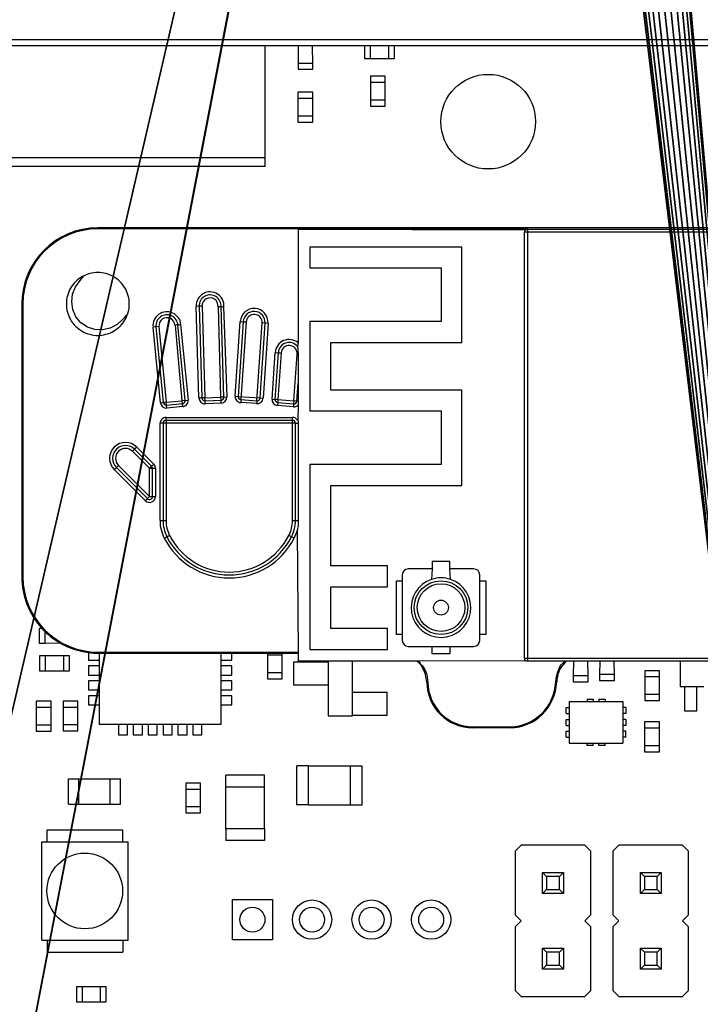
# Model space of a CAD drawing. Extents: x 4 to 324, y 0 to 140.
# Drawn here: x 17 to 39, y 25 to 58 of the extents above; entities that cross this region are included whole.
import ezdxf

# ---------------------------------------------------------------- set-up
doc = ezdxf.new("R2010")
doc.units = 0
doc.layers.get('0').update_dxf_attribs({"linetype": 'CONTINUOUS'})

# ---------------------------------------------------------------- blocks, each defined once
blk = doc.blocks.new('UDOO_QUAD__DXF__DXF')
at = {"color": 7}
for p, q in [((69.311, 39.974), (4.311, 39.974)), ((20.788, 39.774), (9.879, 39.774)), ((21.902, 39.774), (20.788, 39.774)), ((20.788, 36.026), (20.788, 39.774)), ((21.902, 39.774), (21.892, 39.184)), ((22.382, 39.774), (21.902, 39.774)), ((22.392, 39.184), (22.382, 39.774)), ((24.128, 39.774), (22.382, 39.774)), ((24.128, 39.774), (24.128, 39.352)), ((24.328, 39.774), (24.128, 39.774)), ((24.328, 39.352), (24.328, 39.774)), ((24.928, 39.774), (24.328, 39.774)), ((24.928, 39.774), (24.928, 39.352)), ((25.128, 39.774), (24.928, 39.774)), ((25.128, 39.352), (25.128, 39.774)), ((55.528, 39.774), (25.128, 39.774)), ((24.128, 39.352), (24.328, 39.352)), ((24.328, 39.352), (24.928, 39.352)), ((24.928, 39.352), (25.128, 39.352)), ((21.892, 39.184), (21.892, 38.984)), ((22.392, 39.184), (21.892, 39.184)), ((22.392, 38.984), (22.392, 39.184)), ((21.892, 38.984), (22.392, 38.984)), ((24.321, 38.75), (24.321, 38.55)), ((24.821, 38.75), (24.321, 38.75)), ((24.821, 38.55), (24.821, 38.75)), ((24.321, 38.55), (24.821, 38.55)), ((24.321, 38.55), (24.321, 37.95)), ((24.821, 37.95), (24.821, 38.55)), ((22.386, 38.214), (21.886, 38.214)), ((21.886, 38.214), (21.886, 38.014)), ((21.886, 38.014), (22.386, 38.014)), ((21.886, 38.014), (21.886, 37.414)), ((22.386, 38.014), (22.386, 38.214)), ((22.386, 37.414), (22.386, 38.014)), ((24.321, 37.95), (24.321, 37.75)), ((24.821, 37.95), (24.321, 37.95)), ((24.321, 37.75), (24.821, 37.75)), ((24.821, 37.75), (24.821, 37.95)), ((21.886, 37.414), (21.886, 37.214)), ((22.386, 37.414), (21.886, 37.414)), ((22.386, 37.214), (22.386, 37.414)), ((21.886, 37.214), (22.386, 37.214)), ((4.838, 36.026), (20.788, 36.026)), ((20.788, 35.726), (20.788, 36.026)), ((20.788, 35.726), (4.838, 35.726)), ((15.171, 33.664), (15.171, 33.629)), ((42.848, 33.664), (15.171, 33.664)), ((21.894, 33.619), (15.171, 33.629)), ((21.894, 33.619), (21.894, 29.806)), ((21.894, 33.619), (29.536, 33.6)), ((29.594, 33.619), (21.894, 33.619)), ((29.499, 33.55), (29.494, 33.519)), ((29.494, 19.219), (29.494, 33.519)), ((47.394, 33.519), (29.494, 33.519)), ((29.513, 33.578), (29.499, 33.55)), ((29.536, 33.6), (29.513, 33.578)), ((29.536, 33.6), (29.563, 33.614)), ((29.563, 33.614), (29.594, 33.619)), ((29.594, 33.619), (43.139, 33.629)), ((29.594, 33.619), (29.594, 19.119)), ((27.394, 33.019), (22.294, 33.019)), ((22.294, 33.019), (22.294, 32.319)), ((27.394, 29.819), (27.394, 33.019)), ((14.575, 31.896), (14.703, 32.059)), ((14.703, 32.059), (14.642, 32.026)), ((14.703, 32.059), (14.766, 32.087)), ((14.831, 32.112), (14.766, 32.087)), ((14.897, 32.132), (14.831, 32.112)), ((14.965, 32.147), (14.897, 32.132)), ((15.033, 32.159), (14.965, 32.147)), ((15.102, 32.166), (15.033, 32.159)), ((15.171, 32.168), (15.102, 32.166)), ((15.24, 32.166), (15.171, 32.168)), ((15.309, 32.159), (15.24, 32.166)), ((15.377, 32.147), (15.309, 32.159)), ((15.444, 32.132), (15.377, 32.147)), ((15.51, 32.112), (15.444, 32.132)), ((15.575, 32.087), (15.51, 32.112)), ((15.638, 32.059), (15.575, 32.087)), ((15.699, 32.026), (15.638, 32.059)), ((22.294, 32.319), (26.694, 32.319)), ((26.694, 32.319), (26.694, 30.519)), ((14.333, 31.754), (14.292, 31.698)), ((14.376, 31.808), (14.333, 31.754)), ((14.424, 31.858), (14.376, 31.808)), ((14.423, 31.683), (14.575, 31.896)), ((14.474, 31.906), (14.424, 31.858)), ((14.528, 31.949), (14.474, 31.906)), ((14.584, 31.99), (14.528, 31.949)), ((14.642, 32.026), (14.584, 31.99)), ((15.758, 31.99), (15.699, 32.026)), ((15.814, 31.949), (15.758, 31.99)), ((15.867, 31.906), (15.814, 31.949)), ((15.918, 31.858), (15.867, 31.906)), ((15.965, 31.808), (15.918, 31.858)), ((16.009, 31.754), (15.965, 31.808)), ((16.049, 31.698), (16.009, 31.754)), ((14.17, 31.451), (14.15, 31.385)), ((14.195, 31.516), (14.17, 31.451)), ((14.223, 31.579), (14.195, 31.516)), ((14.256, 31.64), (14.223, 31.579)), ((14.292, 31.698), (14.256, 31.64)), ((14.293, 31.179), (14.326, 31.439)), ((14.326, 31.439), (14.423, 31.683)), ((16.086, 31.64), (16.049, 31.698)), ((16.118, 31.579), (16.086, 31.64)), ((16.147, 31.516), (16.118, 31.579)), ((16.171, 31.451), (16.147, 31.516)), ((16.191, 31.385), (16.171, 31.451)), ((12.618, 31.111), (12.618, 21.956)), ((12.618, 31.111), (12.653, 31.111)), ((12.653, 31.111), (12.653, 21.956)), ((14.117, 31.181), (14.114, 31.111)), ((14.114, 31.111), (14.117, 31.042)), ((14.123, 31.249), (14.117, 31.181)), ((14.135, 31.318), (14.123, 31.249)), ((14.15, 31.385), (14.135, 31.318)), ((14.329, 30.92), (14.293, 31.179)), ((16.207, 31.318), (16.191, 31.385)), ((16.218, 31.249), (16.207, 31.318)), ((16.225, 31.181), (16.218, 31.249)), ((16.227, 31.111), (16.225, 31.181)), ((16.225, 31.042), (16.227, 31.111)), ((14.117, 31.042), (14.123, 30.974)), ((14.123, 30.974), (14.135, 30.905)), ((14.135, 30.905), (14.15, 30.838)), ((14.15, 30.838), (14.17, 30.772)), ((14.17, 30.772), (14.195, 30.707)), ((14.435, 30.68), (14.329, 30.92)), ((16.171, 30.772), (16.013, 30.598)), ((16.147, 30.707), (16.171, 30.772)), ((16.174, 30.806), (16.171, 30.772)), ((16.174, 30.806), (16.191, 30.838)), ((16.191, 30.838), (16.207, 30.905)), ((16.207, 30.905), (16.218, 30.974)), ((16.218, 30.974), (16.225, 31.042)), ((18.569, 31.033), (18.469, 31.03)), ((18.567, 27.955), (18.469, 31.03)), ((18.669, 31.036), (18.569, 31.033)), ((18.569, 31.033), (18.667, 27.958)), ((18.669, 31.036), (18.767, 27.961)), ((19.254, 31.015), (19.223, 31.016)), ((19.303, 27.983), (19.223, 31.016)), ((19.279, 31.014), (19.254, 31.015)), ((19.307, 31.014), (19.279, 31.014)), ((19.307, 31.014), (19.334, 31.013)), ((19.403, 27.986), (19.307, 31.014)), ((19.334, 31.013), (19.359, 31.012)), ((19.359, 31.012), (19.39, 31.012)), ((19.39, 31.012), (19.503, 27.989)), ((14.195, 30.707), (14.223, 30.644)), ((14.223, 30.644), (14.256, 30.583)), ((14.256, 30.583), (14.292, 30.525)), ((14.292, 30.525), (14.333, 30.468)), ((14.333, 30.468), (14.376, 30.415)), ((14.376, 30.415), (14.424, 30.364)), ((14.603, 30.479), (14.435, 30.68)), ((14.82, 30.333), (14.603, 30.479)), ((15.82, 30.422), (15.587, 30.301)), ((16.013, 30.598), (15.82, 30.422)), ((15.918, 30.364), (15.965, 30.415)), ((15.965, 30.415), (16.009, 30.468)), ((16.009, 30.468), (16.049, 30.525)), ((16.049, 30.525), (16.086, 30.583)), ((16.086, 30.583), (16.118, 30.644)), ((16.118, 30.644), (16.147, 30.707)), ((17.806, 30.404), (17.776, 30.401)), ((18.006, 27.863), (17.776, 30.401)), ((17.832, 30.406), (17.806, 30.404)), ((17.859, 30.408), (17.832, 30.406)), ((17.859, 30.408), (17.886, 30.411)), ((18.106, 27.873), (17.859, 30.408)), ((17.886, 30.411), (17.912, 30.413)), ((17.912, 30.413), (17.943, 30.416)), ((17.943, 30.416), (18.206, 27.883)), ((19.782, 28.014), (19.952, 30.522)), ((20.052, 30.515), (19.882, 28.007)), ((19.952, 30.522), (20.052, 30.515)), ((20.152, 30.509), (19.975, 27.9)), ((20.052, 30.515), (20.152, 30.509)), ((20.51, 27.864), (20.687, 30.472)), ((20.617, 27.957), (20.787, 30.466)), ((20.787, 30.466), (20.687, 30.472)), ((20.887, 30.459), (20.717, 27.95)), ((20.887, 30.459), (20.787, 30.466)), ((26.694, 30.519), (22.294, 30.519)), ((22.294, 30.519), (22.294, 27.519)), ((14.424, 30.364), (14.474, 30.317)), ((14.474, 30.317), (14.528, 30.273)), ((14.528, 30.273), (14.584, 30.233)), ((14.584, 30.233), (14.642, 30.197)), ((14.642, 30.197), (14.703, 30.164)), ((14.703, 30.164), (14.766, 30.135)), ((14.766, 30.135), (14.831, 30.111)), ((15.069, 30.252), (14.82, 30.333)), ((14.831, 30.111), (14.897, 30.091)), ((14.897, 30.091), (14.965, 30.075)), ((14.965, 30.075), (15.033, 30.064)), ((15.331, 30.242), (15.069, 30.252)), ((15.309, 30.064), (15.377, 30.075)), ((15.587, 30.301), (15.331, 30.242)), ((15.377, 30.075), (15.444, 30.091)), ((15.444, 30.091), (15.51, 30.111)), ((15.51, 30.111), (15.575, 30.135)), ((15.575, 30.135), (15.638, 30.164)), ((15.638, 30.164), (15.699, 30.197)), ((15.699, 30.197), (15.758, 30.233)), ((15.758, 30.233), (15.814, 30.273)), ((15.814, 30.273), (15.867, 30.317)), ((15.867, 30.317), (15.918, 30.364)), ((17.123, 30.343), (17.024, 30.334)), ((17.271, 27.796), (17.024, 30.334)), ((17.223, 30.353), (17.123, 30.343)), ((17.123, 30.343), (17.37, 27.806)), ((17.223, 30.353), (17.47, 27.816)), ((15.033, 30.064), (15.102, 30.057)), ((15.102, 30.057), (15.171, 30.055)), ((15.171, 30.055), (15.24, 30.057)), ((15.24, 30.057), (15.309, 30.064)), ((21.894, 29.806), (21.878, 29.68)), ((22.994, 29.819), (27.394, 29.819)), ((22.994, 28.219), (22.994, 29.819)), ((21.02, 27.912), (21.126, 29.479)), ((21.225, 29.473), (21.119, 27.906)), ((21.126, 29.479), (21.225, 29.473)), ((21.325, 29.466), (21.219, 27.899)), ((21.225, 29.473), (21.325, 29.466)), ((21.754, 27.855), (21.86, 29.429)), ((21.878, 29.68), (21.894, 29.427)), ((21.894, 29.427), (21.894, 28.449)), ((21.894, 28.449), (21.894, 27.846)), ((27.394, 28.219), (22.994, 28.219)), ((27.394, 25.019), (27.394, 28.219)), ((17.271, 27.796), (17.37, 27.806)), ((17.47, 27.816), (17.37, 27.806)), ((17.47, 27.816), (18.006, 27.863)), ((17.479, 27.716), (17.47, 27.816)), ((17.479, 27.716), (18.015, 27.764)), ((18.106, 27.873), (18.006, 27.863)), ((18.015, 27.764), (18.006, 27.863)), ((18.024, 27.664), (18.015, 27.764)), ((18.106, 27.873), (18.206, 27.883)), ((18.567, 27.955), (18.667, 27.958)), ((18.767, 27.961), (18.667, 27.958)), ((18.767, 27.961), (19.303, 27.983)), ((18.771, 27.861), (18.767, 27.961)), ((18.771, 27.861), (19.307, 27.883)), ((18.775, 27.762), (18.771, 27.861)), ((19.311, 27.783), (18.775, 27.762)), ((19.403, 27.986), (19.303, 27.983)), ((19.307, 27.883), (19.303, 27.983)), ((19.311, 27.783), (19.307, 27.883)), ((19.403, 27.986), (19.503, 27.989)), ((19.782, 28.014), (19.882, 28.007)), ((19.882, 28.007), (20.617, 27.957)), ((19.975, 27.9), (19.968, 27.801)), ((20.504, 27.764), (19.968, 27.801)), ((19.975, 27.9), (20.51, 27.864)), ((20.51, 27.864), (20.504, 27.764)), ((20.617, 27.957), (20.717, 27.95)), ((21.02, 27.912), (21.119, 27.906)), ((21.219, 27.899), (21.119, 27.906)), ((21.211, 27.799), (21.203, 27.699)), ((21.219, 27.899), (21.211, 27.799)), ((21.211, 27.799), (21.746, 27.756)), ((21.219, 27.899), (21.754, 27.855)), ((21.754, 27.855), (21.746, 27.756)), ((21.854, 27.849), (21.754, 27.855)), ((21.894, 27.846), (21.894, 27.713)), ((17.487, 27.617), (17.479, 27.716)), ((18.024, 27.664), (17.487, 27.617)), ((21.738, 27.656), (21.203, 27.699)), ((21.746, 27.756), (21.738, 27.656)), ((21.894, 27.713), (21.882, 27.201)), ((22.294, 27.519), (26.694, 27.519)), ((26.694, 27.519), (26.694, 25.719)), ((17.26, 23.84), (17.26, 27.104)), ((17.36, 27.104), (17.26, 27.104)), ((17.36, 27.104), (17.36, 23.84)), ((21.807, 27.104), (17.36, 27.104)), ((17.46, 27.304), (21.707, 27.304)), ((17.46, 27.204), (17.46, 27.304)), ((21.707, 27.204), (17.46, 27.204)), ((17.46, 27.204), (17.46, 23.84)), ((21.707, 27.204), (21.707, 27.304)), ((21.707, 23.84), (21.707, 27.204)), ((21.807, 23.84), (21.807, 27.104)), ((21.882, 27.201), (21.894, 27.173)), ((21.894, 27.173), (21.894, 27.104)), ((21.894, 27.104), (21.894, 23.84)), ((16.406, 26.236), (16.335, 26.165)), ((16.907, 25.594), (16.335, 26.165)), ((16.477, 26.306), (16.406, 26.236)), ((16.977, 25.665), (16.406, 26.236)), ((16.477, 26.306), (17.048, 25.735)), ((15.723, 25.552), (15.793, 25.623)), ((16.765, 24.51), (15.723, 25.552)), ((15.793, 25.623), (15.864, 25.694)), ((15.793, 25.623), (16.836, 24.58)), ((15.864, 25.694), (16.907, 24.651)), ((16.977, 25.665), (16.907, 25.594)), ((16.907, 25.594), (17.007, 25.594)), ((16.907, 24.651), (16.907, 25.594)), ((16.977, 25.665), (17.048, 25.735)), ((17.007, 25.594), (17.107, 25.594)), ((17.007, 24.651), (17.007, 25.594)), ((17.107, 25.594), (17.107, 24.651)), ((26.694, 25.719), (22.294, 25.719)), ((22.294, 25.719), (22.294, 19.519)), ((22.994, 22.319), (22.994, 25.019)), ((22.994, 25.019), (27.394, 25.019)), ((16.765, 24.51), (16.836, 24.58)), ((16.907, 24.651), (16.836, 24.58)), ((16.907, 24.651), (17.007, 24.651)), ((17.007, 24.651), (17.107, 24.651)), ((17.26, 23.84), (17.36, 23.84)), ((17.36, 23.84), (17.46, 23.84)), ((21.707, 23.84), (21.807, 23.84)), ((21.807, 23.84), (21.894, 23.84)), ((21.894, 23.84), (21.894, 23.662)), ((21.88, 23.577), (21.859, 23.493)), ((21.859, 23.493), (21.894, 19.425)), ((21.894, 23.662), (21.88, 23.577)), ((17.401, 23.252), (17.49, 23.297)), ((17.49, 23.297), (17.58, 23.342)), ((21.676, 23.297), (21.587, 23.342)), ((21.766, 23.252), (21.676, 23.297)), ((24.894, 22.319), (22.994, 22.319)), ((24.894, 21.619), (24.894, 22.319)), ((26.394, 22.219), (25.594, 22.219)), ((26.394, 22.219), (26.373, 21.866)), ((26.994, 22.469), (26.394, 22.469)), ((26.394, 22.469), (26.394, 22.219)), ((26.994, 22.219), (26.994, 22.469)), ((27.016, 21.866), (26.994, 22.219)), ((27.794, 22.219), (26.994, 22.219)), ((12.618, 21.956), (12.653, 21.956)), ((25.194, 21.819), (25.394, 21.819)), ((25.194, 20.019), (25.194, 21.819)), ((25.394, 22.019), (25.394, 21.819)), ((25.394, 21.819), (25.394, 20.019)), ((27.994, 21.819), (27.994, 22.019)), ((27.994, 21.819), (28.194, 21.819)), ((27.994, 20.019), (27.994, 21.819)), ((28.194, 21.819), (28.194, 20.019)), ((22.994, 21.619), (24.894, 21.619)), ((22.994, 20.219), (22.994, 21.619)), ((13.206, 20.223), (13.206, 19.723)), ((13.292, 20.223), (13.206, 20.223)), ((24.894, 20.219), (22.994, 20.219)), ((24.894, 19.519), (24.894, 20.219)), ((13.406, 19.723), (13.406, 20.106)), ((25.394, 20.019), (25.194, 20.019)), ((25.394, 20.019), (25.394, 19.819)), ((27.994, 19.819), (27.994, 20.019)), ((28.194, 20.019), (27.994, 20.019)), ((13.206, 19.723), (13.406, 19.723)), ((13.406, 19.723), (13.903, 19.733)), ((22.294, 19.519), (24.894, 19.519)), ((25.594, 19.619), (26.394, 19.619)), ((26.394, 19.369), (26.394, 19.619)), ((26.394, 19.619), (26.994, 19.619)), ((26.994, 19.619), (26.994, 19.369)), ((26.994, 19.619), (27.794, 19.619)), ((13.217, 19.296), (13.217, 18.796)), ((13.417, 19.296), (13.217, 19.296)), ((13.417, 18.796), (13.417, 19.296)), ((14.017, 19.296), (13.417, 19.296)), ((14.217, 19.296), (14.017, 19.296)), ((14.017, 19.296), (14.017, 18.796)), ((14.217, 18.796), (14.217, 19.296)), ((14.859, 19.411), (14.859, 19.155)), ((15.183, 19.425), (21.894, 19.425)), ((15.183, 19.39), (15.183, 19.425)), ((15.183, 19.39), (15.215, 19.39)), ((15.215, 19.39), (15.215, 19.155)), ((15.215, 19.39), (19.315, 19.39)), ((19.315, 19.39), (21.894, 19.39)), ((19.315, 19.155), (19.315, 19.39)), ((19.666, 19.155), (19.666, 19.39)), ((20.864, 19.39), (20.864, 19.33)), ((20.864, 19.33), (21.364, 19.33)), ((20.864, 19.33), (20.864, 18.73)), ((21.364, 19.33), (21.364, 19.39)), ((21.364, 18.73), (21.364, 19.33)), ((21.894, 19.425), (21.894, 19.39)), ((21.894, 19.39), (21.894, 19.119)), ((26.994, 19.369), (26.394, 19.369)), ((29.494, 19.219), (47.394, 19.219)), ((29.494, 19.219), (29.499, 19.188)), ((29.499, 19.188), (29.513, 19.16)), ((14.859, 19.155), (15.215, 19.155)), ((14.859, 18.96), (14.859, 18.655)), ((15.215, 18.96), (14.859, 18.96)), ((15.215, 19.155), (15.215, 18.96)), ((15.215, 18.96), (15.215, 18.655)), ((19.315, 19.155), (19.666, 19.155)), ((19.315, 18.96), (19.315, 19.155)), ((19.666, 18.96), (19.315, 18.96)), ((19.315, 18.655), (19.315, 18.96)), ((19.666, 18.655), (19.666, 18.96)), ((22.907, 19.088), (21.738, 19.088)), ((21.738, 19.088), (21.738, 18.326)), ((22.907, 19.119), (21.894, 19.119)), ((22.907, 19.119), (22.907, 19.088)), ((23.72, 19.119), (22.907, 19.119)), ((22.907, 19.088), (22.907, 18.326)), ((25.879, 19.119), (23.72, 19.119)), ((23.72, 18.072), (23.72, 19.119)), ((25.949, 19.062), (25.879, 19.119)), ((25.932, 19.119), (25.879, 19.119)), ((29.536, 19.138), (25.932, 19.119)), ((25.932, 19.119), (25.995, 19.055)), ((26.012, 18.998), (25.949, 19.062)), ((25.995, 19.055), (26.012, 18.998)), ((26.066, 18.926), (26.012, 18.998)), ((26.012, 18.998), (26.054, 18.989)), ((26.054, 18.989), (26.106, 18.918)), ((26.11, 18.846), (26.066, 18.926)), ((26.106, 18.918), (26.15, 18.841)), ((26.144, 18.762), (26.11, 18.846)), ((26.15, 18.841), (26.185, 18.759)), ((29.513, 19.16), (29.536, 19.138)), ((29.563, 19.124), (29.536, 19.138)), ((29.594, 19.119), (29.563, 19.124)), ((30.857, 19.119), (29.594, 19.119)), ((30.613, 18.767), (30.645, 18.849)), ((30.645, 18.849), (30.684, 18.927)), ((30.686, 18.849), (30.649, 18.769)), ((30.684, 18.927), (30.733, 19)), ((30.731, 18.924), (30.686, 18.849)), ((30.785, 18.992), (30.731, 18.924)), ((30.733, 19), (30.791, 19.064)), ((30.844, 19.057), (30.785, 18.992)), ((30.791, 19.064), (30.857, 19.119)), ((30.906, 19.119), (30.844, 19.057)), ((30.906, 19.119), (30.857, 19.119)), ((34.725, 19.119), (30.906, 19.119)), ((31.139, 19.119), (31.129, 18.628)), ((31.629, 18.628), (31.619, 19.119)), ((32.026, 19.119), (32.016, 18.672)), ((32.516, 18.672), (32.506, 19.119)), ((34.725, 19.119), (34.725, 18.268)), ((36.725, 19.119), (34.725, 19.119)), ((13.217, 18.796), (13.417, 18.796)), ((13.417, 18.796), (14.017, 18.796)), ((14.017, 18.796), (14.217, 18.796)), ((14.859, 18.655), (15.215, 18.655)), ((15.215, 18.655), (15.215, 18.46)), ((19.315, 18.655), (19.666, 18.655)), ((19.315, 18.46), (19.315, 18.655)), ((21.364, 18.73), (20.864, 18.73)), ((20.864, 18.73), (20.864, 18.53)), ((20.864, 18.53), (21.364, 18.53)), ((21.364, 18.53), (21.364, 18.73)), ((26.17, 18.675), (26.144, 18.762)), ((26.189, 18.587), (26.17, 18.675)), ((26.185, 18.759), (26.212, 18.673)), ((26.203, 18.498), (26.189, 18.587)), ((26.212, 18.673), (26.23, 18.586)), ((26.23, 18.586), (26.241, 18.498)), ((30.543, 18.428), (30.556, 18.513)), ((30.556, 18.513), (30.571, 18.599)), ((30.571, 18.599), (30.589, 18.683)), ((30.587, 18.514), (30.578, 18.427)), ((30.6, 18.6), (30.587, 18.514)), ((30.589, 18.683), (30.613, 18.767)), ((30.62, 18.686), (30.6, 18.6)), ((30.649, 18.769), (30.62, 18.686)), ((31.629, 18.628), (31.129, 18.628)), ((31.129, 18.628), (31.129, 18.428)), ((31.629, 18.428), (31.629, 18.628)), ((32.016, 18.672), (32.016, 18.472)), ((32.516, 18.672), (32.016, 18.672)), ((32.516, 18.472), (32.516, 18.672)), ((34.032, 18.803), (33.532, 18.803)), ((33.532, 18.803), (33.532, 18.603)), ((33.532, 18.603), (34.032, 18.603)), ((33.532, 18.603), (33.532, 18.003)), ((34.032, 18.603), (34.032, 18.803)), ((34.032, 18.003), (34.032, 18.603)), ((15.215, 18.46), (14.859, 18.46)), ((14.859, 18.46), (14.859, 18.155)), ((15.215, 18.46), (15.215, 18.155)), ((19.666, 18.46), (19.315, 18.46)), ((19.315, 18.155), (19.315, 18.46)), ((19.666, 18.155), (19.666, 18.46)), ((21.738, 18.326), (22.907, 18.326)), ((22.907, 18.326), (22.907, 17.285)), ((26.214, 18.409), (26.203, 18.498)), ((26.249, 18.41), (26.214, 18.409)), ((26.241, 18.498), (26.249, 18.41)), ((30.578, 18.427), (30.543, 18.428)), ((31.129, 18.428), (31.629, 18.428)), ((32.016, 18.472), (32.516, 18.472)), ((34.725, 18.268), (34.871, 18.268)), ((34.871, 18.268), (34.871, 17.455)), ((34.871, 18.268), (35.277, 18.268)), ((35.277, 17.455), (35.277, 18.268)), ((35.277, 18.268), (35.521, 18.268)), ((14.859, 18.155), (15.215, 18.155)), ((14.859, 17.96), (14.859, 17.655)), ((15.215, 17.96), (14.859, 17.96)), ((15.215, 18.155), (15.215, 17.96)), ((15.215, 17.96), (15.215, 17.655)), ((19.315, 18.155), (19.666, 18.155)), ((19.315, 17.96), (19.315, 18.155)), ((19.666, 17.96), (19.315, 17.96)), ((19.315, 17.655), (19.315, 17.96)), ((19.666, 17.655), (19.666, 17.96)), ((24.888, 18.072), (23.72, 18.072)), ((23.72, 17.31), (23.72, 18.072)), ((24.888, 17.31), (24.888, 18.072)), ((31.597, 17.848), (31.8, 17.848)), ((31.597, 17.848), (31.597, 17.768)), ((31.8, 17.848), (31.8, 17.768)), ((31.997, 17.848), (32.2, 17.848)), ((31.997, 17.848), (31.997, 17.768)), ((32.2, 17.848), (32.2, 17.768)), ((33.532, 18.003), (33.532, 17.803)), ((34.032, 18.003), (33.532, 18.003)), ((34.032, 17.803), (34.032, 18.003)), ((13.599, 17.776), (13.099, 17.776)), ((13.099, 17.776), (13.099, 17.576)), ((13.099, 17.576), (13.599, 17.576)), ((13.099, 17.576), (13.099, 16.976)), ((13.599, 17.576), (13.599, 17.776)), ((13.599, 16.976), (13.599, 17.576)), ((14.005, 17.781), (14.005, 17.581)), ((14.505, 17.781), (14.005, 17.781)), ((14.005, 17.581), (14.505, 17.581)), ((14.005, 17.581), (14.005, 16.981)), ((14.505, 17.581), (14.505, 17.781)), ((14.505, 16.981), (14.505, 17.581)), ((14.859, 17.655), (15.215, 17.655)), ((15.215, 17.655), (15.215, 17.007)), ((19.315, 17.007), (19.315, 17.655)), ((19.315, 17.655), (19.666, 17.655)), ((30.894, 17.367), (30.894, 17.57)), ((30.894, 17.57), (30.998, 17.57)), ((30.998, 17.768), (31.597, 17.768)), ((30.998, 17.768), (30.998, 17.57)), ((30.998, 17.57), (30.998, 17.367)), ((31.597, 17.768), (31.8, 17.768)), ((31.8, 17.768), (31.997, 17.768)), ((31.997, 17.768), (32.2, 17.768)), ((32.2, 17.768), (32.798, 17.768)), ((32.798, 17.768), (32.798, 17.57)), ((32.902, 17.57), (32.798, 17.57)), ((32.798, 17.57), (32.798, 17.367)), ((32.902, 17.57), (32.902, 17.367)), ((33.532, 17.803), (34.032, 17.803)), ((22.907, 17.285), (23.72, 17.285)), ((23.72, 17.285), (23.72, 17.31)), ((23.72, 17.31), (24.888, 17.31)), ((30.894, 17.367), (30.998, 17.367)), ((30.998, 17.367), (30.998, 17.17)), ((32.902, 17.367), (32.798, 17.367)), ((32.798, 17.367), (32.798, 17.17)), ((34.871, 17.455), (35.277, 17.455)), ((13.099, 16.976), (13.099, 16.776)), ((13.599, 16.976), (13.099, 16.976)), ((13.599, 16.776), (13.599, 16.976)), ((14.005, 16.981), (14.005, 16.781)), ((14.505, 16.981), (14.005, 16.981)), ((14.505, 16.781), (14.505, 16.981)), ((15.215, 17.007), (15.862, 17.007)), ((15.862, 17.007), (15.862, 16.65)), ((15.862, 17.007), (16.167, 17.007)), ((16.167, 16.65), (16.167, 17.007)), ((16.167, 17.007), (16.362, 17.007)), ((16.362, 17.007), (16.362, 16.65)), ((16.362, 17.007), (16.667, 17.007)), ((16.667, 16.65), (16.667, 17.007)), ((16.667, 17.007), (16.862, 17.007)), ((16.862, 17.007), (16.862, 16.65)), ((16.862, 17.007), (17.167, 17.007)), ((17.167, 16.65), (17.167, 17.007)), ((17.167, 17.007), (17.362, 17.007)), ((17.362, 17.007), (17.362, 16.65)), ((17.362, 17.007), (17.667, 17.007)), ((17.667, 16.65), (17.667, 17.007)), ((17.667, 17.007), (17.862, 17.007)), ((17.862, 17.007), (17.862, 16.65)), ((17.862, 17.007), (18.167, 17.007)), ((18.167, 16.65), (18.167, 17.007)), ((18.167, 17.007), (18.362, 17.007)), ((18.362, 17.007), (18.362, 16.65)), ((18.362, 17.007), (18.667, 17.007)), ((18.667, 16.65), (18.667, 17.007)), ((18.667, 17.007), (19.315, 17.007)), ((27.766, 16.92), (27.766, 16.885)), ((27.766, 16.92), (29.014, 16.92)), ((29.014, 16.885), (27.766, 16.885)), ((29.014, 16.92), (29.014, 16.885)), ((30.894, 17.17), (30.998, 17.17)), ((30.894, 16.967), (30.894, 17.17)), ((30.894, 16.967), (30.998, 16.967)), ((30.998, 17.17), (30.998, 16.967)), ((30.998, 16.967), (30.998, 16.77)), ((32.902, 17.17), (32.798, 17.17)), ((32.798, 17.17), (32.798, 16.967)), ((32.902, 16.967), (32.798, 16.967)), ((32.798, 16.967), (32.798, 16.77)), ((32.902, 17.17), (32.902, 16.967)), ((33.528, 17.082), (33.528, 16.882)), ((34.028, 17.082), (33.528, 17.082)), ((33.528, 16.882), (34.028, 16.882)), ((33.528, 16.882), (33.528, 16.282)), ((34.028, 16.882), (34.028, 17.082)), ((34.028, 16.282), (34.028, 16.882)), ((13.099, 16.776), (13.599, 16.776)), ((14.005, 16.781), (14.505, 16.781)), ((15.862, 16.65), (16.167, 16.65)), ((16.362, 16.65), (16.667, 16.65)), ((16.862, 16.65), (17.167, 16.65)), ((17.362, 16.65), (17.667, 16.65)), ((17.862, 16.65), (18.167, 16.65)), ((18.362, 16.65), (18.667, 16.65)), ((30.894, 16.567), (30.894, 16.77)), ((30.894, 16.77), (30.998, 16.77)), ((30.894, 16.567), (30.998, 16.567)), ((30.998, 16.77), (30.998, 16.567)), ((30.998, 16.567), (30.998, 16.368)), ((32.902, 16.77), (32.798, 16.77)), ((32.798, 16.77), (32.798, 16.567)), ((32.902, 16.567), (32.798, 16.567)), ((32.798, 16.567), (32.798, 16.368)), ((32.902, 16.567), (32.902, 16.77)), ((30.998, 16.368), (31.597, 16.368)), ((31.597, 16.288), (31.597, 16.368)), ((31.597, 16.368), (31.8, 16.368)), ((31.8, 16.288), (31.597, 16.288)), ((31.8, 16.288), (31.8, 16.368)), ((31.8, 16.368), (31.997, 16.368)), ((31.997, 16.288), (31.997, 16.368)), ((31.997, 16.368), (32.2, 16.368)), ((32.2, 16.288), (31.997, 16.288)), ((32.2, 16.288), (32.2, 16.368)), ((32.2, 16.368), (32.798, 16.368)), ((33.528, 16.282), (33.528, 16.082)), ((34.028, 16.282), (33.528, 16.282)), ((34.028, 16.082), (34.028, 16.282)), ((33.528, 16.082), (34.028, 16.082)), ((22.249, 15.604), (21.849, 15.604)), ((21.849, 14.304), (21.849, 15.604)), ((22.249, 14.304), (22.249, 15.604)), ((22.249, 15.604), (23.649, 15.604)), ((23.649, 15.604), (24.049, 15.604)), ((23.649, 14.304), (23.649, 15.604)), ((24.049, 14.304), (24.049, 15.604)), ((19.464, 14.899), (19.464, 15.299)), ((20.764, 15.299), (19.464, 15.299)), ((20.764, 14.899), (20.764, 15.299)), ((14.181, 15.172), (14.531, 15.172)), ((14.181, 14.322), (14.181, 15.172)), ((14.531, 14.322), (14.531, 15.172)), ((14.531, 15.172), (15.581, 15.172)), ((15.581, 15.172), (15.931, 15.172)), ((15.581, 14.322), (15.581, 15.172)), ((15.931, 14.322), (15.931, 15.172)), ((18.121, 15.03), (18.121, 14.83)), ((18.621, 15.03), (18.121, 15.03)), ((18.621, 14.83), (18.621, 15.03)), ((20.764, 14.899), (19.464, 14.899)), ((19.464, 13.499), (19.464, 14.899)), ((20.764, 13.499), (20.764, 14.899)), ((18.121, 14.83), (18.621, 14.83)), ((18.121, 14.83), (18.121, 14.23)), ((18.621, 14.23), (18.621, 14.83)), ((14.181, 14.322), (14.531, 14.322)), ((14.531, 14.322), (15.581, 14.322)), ((15.581, 14.322), (15.931, 14.322)), ((18.121, 14.23), (18.121, 14.03)), ((18.621, 14.23), (18.121, 14.23)), ((18.621, 14.03), (18.621, 14.23)), ((22.249, 14.304), (21.849, 14.304)), ((22.249, 14.304), (23.649, 14.304)), ((23.649, 14.304), (24.049, 14.304)), ((18.121, 14.03), (18.621, 14.03)), ((13.474, 13.461), (16.014, 13.461)), ((13.474, 13.061), (13.474, 13.461)), ((16.014, 13.061), (16.014, 13.461)), ((19.464, 13.499), (19.464, 13.099)), ((20.764, 13.499), (19.464, 13.499)), ((20.764, 13.499), (20.764, 13.099)), ((13.294, 13.061), (13.474, 13.061)), ((13.294, 9.761), (13.294, 13.061)), ((13.474, 13.061), (16.014, 13.061)), ((16.014, 13.061), (16.194, 13.061)), ((16.194, 9.761), (16.194, 13.061)), ((20.764, 13.099), (19.464, 13.099)), ((29.385, 12.949), (29.185, 12.749)), ((31.525, 12.949), (29.385, 12.949)), ((31.725, 12.749), (31.525, 12.949)), ((32.666, 12.949), (32.466, 12.749)), ((34.806, 12.949), (32.666, 12.949)), ((35.006, 12.749), (34.806, 12.949)), ((29.185, 12.749), (29.185, 10.609)), ((31.725, 10.609), (31.725, 12.749)), ((32.466, 12.749), (32.466, 10.609)), ((35.006, 10.609), (35.006, 12.749)), ((30.239, 11.895), (30.105, 12.029)), ((30.105, 12.029), (30.805, 12.029)), ((30.105, 11.329), (30.105, 12.029)), ((30.672, 11.895), (30.805, 12.029)), ((30.805, 12.029), (30.805, 11.329)), ((33.386, 11.329), (33.386, 12.029)), ((33.52, 11.895), (33.386, 12.029)), ((33.386, 12.029), (34.086, 12.029)), ((33.952, 11.895), (34.086, 12.029)), ((34.086, 12.029), (34.086, 11.329)), ((30.239, 11.895), (30.239, 11.463)), ((30.672, 11.895), (30.239, 11.895)), ((30.672, 11.463), (30.672, 11.895)), ((33.52, 11.895), (33.52, 11.463)), ((33.952, 11.895), (33.52, 11.895)), ((33.952, 11.463), (33.952, 11.895)), ((30.105, 11.329), (30.239, 11.463)), ((30.805, 11.329), (30.105, 11.329)), ((30.239, 11.463), (30.672, 11.463)), ((30.805, 11.329), (30.672, 11.463)), ((33.386, 11.329), (33.52, 11.463)), ((34.086, 11.329), (33.386, 11.329)), ((33.52, 11.463), (33.952, 11.463)), ((34.086, 11.329), (33.952, 11.463)), ((19.69, 9.774), (19.69, 11.12)), ((19.69, 11.12), (21.037, 11.12)), ((21.037, 11.12), (21.037, 9.774)), ((29.185, 10.609), (29.385, 10.409)), ((31.525, 10.409), (31.725, 10.609)), ((32.466, 10.609), (32.666, 10.409)), ((34.806, 10.409), (35.006, 10.609)), ((29.385, 10.409), (29.185, 10.209)), ((31.725, 10.209), (31.525, 10.409)), ((32.666, 10.409), (32.466, 10.209)), ((35.006, 10.209), (34.806, 10.409)), ((29.185, 10.209), (29.185, 8.069)), ((31.725, 8.069), (31.725, 10.209)), ((32.466, 10.209), (32.466, 8.069)), ((35.006, 8.069), (35.006, 10.209)), ((13.294, 9.761), (13.474, 9.761)), ((13.474, 9.761), (13.474, 9.361)), ((13.474, 9.761), (16.014, 9.761)), ((16.014, 9.761), (16.014, 9.361)), ((16.014, 9.761), (16.194, 9.761)), ((21.037, 9.774), (19.69, 9.774)), ((13.474, 9.361), (16.014, 9.361)), ((30.239, 9.355), (30.105, 9.489)), ((30.105, 9.489), (30.805, 9.489)), ((30.105, 8.789), (30.105, 9.489)), ((30.672, 9.355), (30.239, 9.355)), ((30.239, 9.355), (30.239, 8.923)), ((30.805, 9.489), (30.672, 9.355)), ((30.672, 8.923), (30.672, 9.355)), ((30.805, 9.489), (30.805, 8.789)), ((33.386, 8.789), (33.386, 9.489)), ((33.52, 9.355), (33.386, 9.489)), ((33.386, 9.489), (34.086, 9.489)), ((33.52, 9.355), (33.52, 8.923)), ((33.952, 9.355), (33.52, 9.355)), ((34.086, 9.489), (33.952, 9.355)), ((33.952, 8.923), (33.952, 9.355)), ((34.086, 9.489), (34.086, 8.789)), ((30.239, 8.923), (30.105, 8.789)), ((30.239, 8.923), (30.672, 8.923)), ((30.805, 8.789), (30.672, 8.923)), ((33.52, 8.923), (33.386, 8.789)), ((33.52, 8.923), (33.952, 8.923)), ((34.086, 8.789), (33.952, 8.923)), ((30.805, 8.789), (30.105, 8.789)), ((34.086, 8.789), (33.386, 8.789)), ((14.454, 8.192), (14.454, 7.692)), ((14.654, 8.192), (14.454, 8.192)), ((14.654, 7.692), (14.654, 8.192)), ((15.254, 8.192), (14.654, 8.192)), ((15.254, 8.192), (15.254, 7.692)), ((15.454, 8.192), (15.254, 8.192)), ((15.454, 7.692), (15.454, 8.192)), ((29.185, 8.069), (29.385, 7.869)), ((31.525, 7.869), (31.725, 8.069)), ((32.466, 8.069), (32.666, 7.869)), ((34.806, 7.869), (35.006, 8.069)), ((14.454, 7.692), (14.654, 7.692)), ((14.654, 7.692), (15.254, 7.692)), ((15.254, 7.692), (15.454, 7.692)), ((29.385, 7.869), (31.525, 7.869)), ((32.666, 7.869), (34.806, 7.869))]:
    blk.add_line(p, q, dxfattribs=at)
at = {"color": 8}
for p, q in [((21.894, 29.427), (21.86, 29.429)), ((21.854, 27.849), (21.894, 28.449)), ((21.854, 27.849), (21.894, 27.846)), ((21.737, 27.302), (21.707, 27.304)), ((21.767, 27.295), (21.737, 27.302)), ((21.795, 27.283), (21.767, 27.295)), ((21.821, 27.268), (21.795, 27.283)), ((21.807, 27.104), (21.894, 27.104)), ((21.845, 27.249), (21.821, 27.268)), ((21.865, 27.226), (21.845, 27.249)), ((21.882, 27.201), (21.865, 27.226)), ((21.833, 23.41), (21.859, 23.493)), ((21.766, 23.252), (21.802, 23.33)), ((21.802, 23.33), (21.833, 23.41))]:
    blk.add_line(p, q, dxfattribs=at)
at = {"color": 7}
for centre, radius in [((28.277, 37.228), 1.588), ((26.694, 20.919), 0.9), ((26.694, 20.919), 0.8), ((26.694, 20.919), 0.25), ((14.732, 11.411), 1.27), ((22.363, 10.447), 0.66), ((24.363, 10.447), 0.66), ((26.363, 10.447), 0.66), ((20.363, 10.447), 0.419), ((22.363, 10.447), 0.419), ((24.363, 10.447), 0.419), ((26.363, 10.447), 0.419)]:
    blk.add_circle(centre, radius, dxfattribs=at)
for centre, radius, start, end in [((15.171, 31.111), 2.552, 90, 180), ((15.171, 31.111), 2.517, 90, 180), ((18.938, 31.045), 0.47, 355.7618, 181.8234), ((18.938, 31.045), 0.369, 355.1099, 181.8234), ((18.938, 31.045), 0.27, 354.1882, 181.8234), ((17.491, 30.379), 0.469, 4.6567, 185.5617), ((17.491, 30.379), 0.369, 4.5593, 185.5617), ((20.419, 30.491), 0.468, 356.1257, 176.1257), ((20.419, 30.491), 0.368, 356.1257, 176.1257), ((20.419, 30.491), 0.268, 356.1257, 176.1257), ((17.491, 30.379), 0.269, 4.4217, 185.5617), ((21.593, 29.448), 0.268, 356.1257, 176.1257), ((17.47, 27.816), 0.2, 185.5587, 275.0646), ((17.47, 27.816), 0.1, 185.6164, 275.0069), ((18.006, 27.863), 0.1, 275.1175, 5.5058), ((18.007, 27.863), 0.2, 275.0588, 5.5646), ((18.767, 27.961), 0.2, 181.8205, 272.3262), ((18.767, 27.961), 0.1, 181.8792, 272.2675), ((19.303, 27.983), 0.1, 272.3781, 1.7686), ((19.303, 27.983), 0.2, 272.3204, 1.8263), ((19.982, 28), 0.2, 176.1227, 266.1287), ((19.982, 28), 0.1, 176.181, 266.0704), ((20.517, 27.964), 0.2, 266.1227, 356.1287), ((20.517, 27.964), 0.1, 266.181, 356.0704), ((21.219, 27.899), 0.2, 176.1228, 265.3526), ((21.219, 27.899), 0.1, 176.1802, 265.2952), ((21.754, 27.855), 0.1, 265.4058, 356.1049), ((17.46, 27.104), 0.2, 89.997, 180.003), ((17.46, 27.104), 0.1, 90.0553, 179.9447), ((21.707, 27.104), 0.1, 0.0553, 89.9447), ((16.1, 25.929), 0.533, 45, 225), ((16.1, 25.929), 0.433, 45, 225), ((16.1, 25.929), 0.333, 45, 225), ((16.907, 25.594), 0.1, 0.0219, 44.9781), ((16.907, 25.594), 0.2, 359.9998, 45.0002), ((16.907, 24.651), 0.2, 224.9733, 0.0267), ((16.907, 24.651), 0.1, 225.154, 359.846), ((18.558, 23.84), 1.298, 180, 206.9624), ((18.558, 23.84), 1.198, 180, 206.9624), ((18.558, 23.84), 1.098, 180, 206.9624), ((20.608, 23.84), 1.098, 333.0376, 0), ((20.608, 23.84), 1.198, 333.0376, 0), ((19.583, 24.362), 2.448, 206.9624, 333.0376), ((19.583, 24.362), 2.348, 206.9624, 333.0376), ((19.583, 24.362), 2.248, 206.9624, 333.0376), ((25.594, 22.019), 0.2, 90, 180), ((27.794, 22.019), 0.2, 0, 90), ((15.183, 21.956), 2.565, 180, 222.4911), ((15.183, 21.956), 2.53, 180, 270), ((26.694, 20.919), 1, 108.75, 71.25), ((26.694, 20.919), 1, 71.25, 108.75), ((15.183, 21.956), 2.565, 222.4911, 226.1309), ((15.183, 21.956), 2.565, 226.1309, 240.0547), ((15.183, 21.956), 2.565, 240.0547, 262.7393), ((25.594, 19.819), 0.2, 180, 270), ((27.794, 19.819), 0.2, 270, 0), ((15.183, 21.956), 2.565, 262.7393, 270), ((27.766, 18.437), 1.552, 181.0459, 270), ((27.766, 18.437), 1.517, 181.0459, 270), ((28.979, 18.484), 1.565, 271.2641, 357.9315), ((28.979, 18.484), 1.6, 271.2502, 357.9315)]:
    blk.add_arc(centre, radius, start, end, dxfattribs=at)
at = {"color": 8}
for centre, radius, start, end in [((21.593, 29.448), 0.468, 49.9166, 176.1257), ((21.593, 29.448), 0.368, 39.1932, 176.1257), ((21.593, 29.448), 0.368, 35.0437, 39.1932), ((21.754, 27.855), 0.2, 265.3471, 314.6107)]:
    blk.add_arc(centre, radius, start, end, dxfattribs=at)

msp = doc.modelspace()

# ---------------------------------------------------------------- block references
at = {"color": 7}
msp.add_blockref('UDOO_QUAD__DXF__DXF', (4.05, 17.105), dxfattribs=at)

# ---------------------------------------------------------------- meshes
mesh = msp.add_polyface()
corners = [(9.509, 132.721), (9.355, 5.765), (9.3, 133.227), (9.426, 6.308), (9.636, 6.814), (9.843, 132.287), (9.969, 7.248), (10.278, 131.953), (10.36, 22.004), (10.404, 7.582), (10.45, 21.603), (10.91, 7.791), (10.641, 21.24), (10.919, 20.938), (11.453, 7.863), (11.266, 20.718), (11.658, 20.596), (11.996, 7.791), (12.068, 20.58), (12.502, 7.582), (12.468, 20.67), (12.832, 20.861), (12.937, 7.248), (13.134, 21.139), (13.27, 6.814), (13.353, 21.486), (13.48, 6.308), (13.475, 21.878), (13.492, 22.288), (13.551, 5.765), (10.784, 131.744), (10.376, 22.414), (10.498, 22.806), (10.718, 23.153), (11.02, 23.431), (11.327, 131.672), (11.383, 23.622), (11.87, 131.744), (11.784, 23.712), (12.194, 23.695), (12.376, 131.953), (12.586, 23.573), (12.811, 132.287), (12.932, 23.354), (13.144, 132.721), (13.211, 23.052), (13.354, 133.227), (13.402, 22.688), (13.425, 133.77), (3.812, 140.138), (9.228, 133.77), (3.812, 0.138), (9.3, 134.314), (9.509, 134.82), (9.843, 135.254), (10.278, 135.588), (10.784, 135.797), (11.327, 135.869), (275.812, 140.138), (11.87, 135.797), (12.376, 135.588), (12.811, 135.254), (13.144, 134.82), (13.354, 134.314), (36.088, 118.151), (32.24, 103.004), (32.189, 102.618), (32.389, 103.363), (32.626, 103.672), (32.935, 103.909), (33.294, 104.058), (33.68, 104.109), (34.066, 104.058), (34.426, 103.909), (34.735, 103.672), (34.972, 103.363), (35.121, 103.004), (35.172, 102.618), (107.481, 118.151), (107.481, 111.066), (108.017, 104.097), (107.645, 103.913), (108.423, 104.177), (108.837, 104.15), (109.229, 104.017), (109.574, 103.787), (109.847, 103.475), (110.03, 103.104), (110.111, 102.697), (216.14, 122.423), (113.662, 23.2), (113.43, 22.854), (113.296, 22.46), (113.268, 22.044), (113.976, 23.475), (114.35, 23.658), (114.759, 23.739), (115.175, 23.711), (115.569, 23.576), (115.915, 23.344), (116.189, 23.03), (116.373, 22.656), (116.454, 22.247), (118.435, 15.031), (118.435, 6.637), (157.927, 22.882), (157.786, 22.483), (157.753, 22.061), (158.167, 23.23), (158.489, 23.505), (158.87, 23.687), (159.286, 23.764), (159.708, 23.73), (160.107, 23.589), (160.455, 23.349), (160.73, 23.028), (160.911, 22.646), (160.988, 22.23), (268.882, 135.533), (268.447, 135.199), (256.633, 122.423), (268.114, 134.765), (256.633, 116.712), (267.904, 134.259), (267.833, 133.715), (269.388, 135.742), (269.931, 135.814), (270.474, 135.742), (270.98, 135.533), (271.415, 135.199), (271.748, 134.765), (271.958, 134.259), (272.029, 133.715), (11.453, 3.666), (275.812, 0.138), (10.91, 3.738), (10.404, 3.947), (9.969, 4.281), (9.636, 4.715), (9.426, 5.222), (11.996, 3.738), (12.502, 3.947), (12.937, 4.281), (13.27, 4.715), (13.48, 5.222), (43.72, 6.637), (32.24, 102.232), (32.389, 101.872), (32.626, 101.563), (32.935, 101.326), (33.294, 101.178), (33.68, 101.127), (34.066, 101.178), (34.426, 101.326), (34.735, 101.563), (34.972, 101.872), (35.121, 102.232), (36.088, 111.066), (43.72, 15.031), (159.033, 20.561), (158.635, 20.703), (158.286, 20.942), (158.012, 21.264), (157.83, 21.646), (159.455, 20.528), (159.871, 20.605), (160.252, 20.787), (160.574, 21.061), (160.814, 21.41), (160.955, 21.808), (216.14, 116.712), (267.904, 133.172), (268.114, 132.666), (268.447, 132.232), (268.882, 131.898), (269.388, 131.689), (269.931, 131.617), (270.474, 131.689), (270.98, 131.898), (271.415, 132.232), (271.748, 132.666), (271.958, 133.172), (113.532, 21.261), (113.348, 21.635), (106.943, 102.49), (107.024, 102.083), (107.207, 101.711), (107.48, 101.4), (107.825, 101.17), (108.217, 101.036), (108.631, 101.009), (109.037, 101.09), (109.409, 101.273), (109.72, 101.547), (109.951, 101.891), (110.084, 102.284), (113.806, 20.947), (114.152, 20.715), (114.547, 20.581), (114.962, 20.553), (115.371, 20.633), (115.745, 20.817), (116.059, 21.091), (116.291, 21.437), (116.426, 21.832), (106.97, 102.903), (107.103, 103.296), (107.333, 103.64)]
mesh.append_faces([[corners[k] for k in face] for face in [(0, 1, 2), (1, 0, 3), (3, 0, 4), (4, 5, 6), (6, 8, 9), (9, 10, 11), (11, 13, 14), (14, 16, 17), (17, 18, 19), (19, 21, 22), (22, 23, 24), (24, 25, 26), (26, 28, 29), (30, 8, 7), (8, 30, 31), (31, 30, 32), (32, 30, 33), (33, 30, 34), (34, 35, 36), (36, 37, 38), (38, 37, 39), (39, 40, 41), (41, 42, 43), (43, 44, 45), (45, 46, 47), (47, 48, 28), (49, 50, 51), (50, 49, 52), (52, 49, 53), (53, 49, 54), (54, 49, 55), (55, 49, 56), (56, 49, 57), (57, 58, 59), (59, 58, 60), (60, 58, 61), (61, 58, 62), (62, 58, 63), (63, 58, 48), (65, 64, 67), (67, 64, 68), (68, 64, 69), (69, 64, 70), (70, 64, 71), (71, 64, 72), (72, 64, 73), (73, 64, 74), (74, 64, 75), (75, 64, 76), (76, 64, 77), (64, 58, 78), (78, 58, 79), (80, 58, 82), (82, 58, 83), (83, 58, 84), (84, 58, 85), (85, 58, 86), (86, 58, 87), (87, 58, 88), (90, 89, 94), (94, 89, 95), (95, 89, 96), (96, 89, 97), (97, 89, 98), (98, 89, 99), (99, 89, 100), (100, 89, 101), (101, 89, 102), (103, 89, 104), (105, 89, 108), (108, 89, 109), (109, 89, 110), (110, 89, 111), (111, 89, 112), (112, 89, 113), (113, 89, 114), (114, 89, 115), (115, 89, 116), (116, 89, 117), (89, 119, 120), (120, 121, 122), (118, 58, 125), (125, 58, 126), (126, 58, 127), (127, 58, 128), (128, 58, 129), (129, 58, 130), (130, 58, 131), (131, 58, 132), (51, 133, 134), (133, 51, 135), (135, 51, 136), (136, 51, 137), (137, 51, 138), (138, 51, 139), (139, 51, 1), (157, 77, 64), (145, 157, 158), (159, 104, 160), (160, 104, 161), (161, 104, 162), (162, 104, 163), (163, 104, 107), (170, 117, 89), (134, 132, 58), (158, 182, 103), (182, 158, 183), (183, 158, 93), (79, 158, 157), (184, 79, 205), (205, 79, 206), (206, 79, 207), (207, 79, 81)]], dxfattribs={"vtx0": -1, "vtx1": -1})
mesh.append_faces([[corners[k] for k in face] for face in [(6, 7, 8), (48, 58, 64), (48, 64, 65), (48, 65, 28), (28, 65, 29), (79, 58, 80), (88, 58, 89), (88, 89, 90), (102, 89, 103), (104, 89, 105), (89, 58, 118), (1, 51, 50), (134, 29, 145), (145, 29, 66), (145, 77, 157), (134, 104, 159), (134, 117, 170), (134, 122, 124), (93, 158, 184), (158, 79, 184)]], dxfattribs={"vtx0": -1, "vtx1": -1, "vtx2": -1})
mesh.append_faces([[corners[k] for k in face] for face in [(4, 0, 5), (6, 5, 7), (9, 8, 10), (11, 10, 12), (11, 12, 13), (14, 13, 15), (14, 15, 16), (17, 16, 18), (19, 18, 20), (19, 20, 21), (22, 21, 23), (24, 23, 25), (26, 25, 27), (26, 27, 28), (34, 30, 35), (36, 35, 37), (39, 37, 40), (41, 40, 42), (43, 42, 44), (45, 44, 46), (47, 46, 48), (57, 49, 58), (29, 65, 66), (79, 80, 81), (88, 90, 91), (88, 91, 92), (88, 92, 93), (104, 105, 106), (104, 106, 107), (89, 118, 119), (120, 119, 121), (122, 121, 123), (122, 123, 124), (1, 50, 2), (134, 133, 140), (134, 140, 141), (134, 141, 142), (134, 142, 143), (134, 143, 144), (134, 144, 29), (145, 66, 146), (145, 146, 147), (145, 147, 148), (145, 148, 149), (145, 149, 150), (145, 150, 151), (145, 151, 152), (145, 152, 153), (145, 153, 154), (145, 154, 155), (145, 155, 156), (145, 156, 77), (134, 145, 104), (134, 159, 164), (134, 164, 165), (134, 165, 166), (134, 166, 167), (134, 167, 168), (134, 168, 169), (134, 169, 117), (134, 170, 122), (134, 124, 171), (134, 171, 172), (134, 172, 173), (134, 173, 174), (134, 174, 175), (134, 175, 176), (134, 176, 177), (134, 177, 178), (134, 178, 179), (134, 179, 180), (134, 180, 181), (134, 181, 132), (93, 184, 185), (93, 185, 186), (93, 186, 187), (93, 187, 188), (93, 188, 189), (93, 189, 190), (93, 190, 191), (93, 191, 192), (93, 192, 193), (93, 193, 194), (93, 194, 195), (93, 195, 88), (103, 182, 196), (103, 196, 197), (103, 197, 198), (103, 198, 199), (103, 199, 200), (103, 200, 201), (103, 201, 202), (103, 202, 203), (103, 203, 204), (103, 204, 102)]], dxfattribs={"vtx0": -1, "vtx2": -1})

doc.saveas('drawing.dxf')
